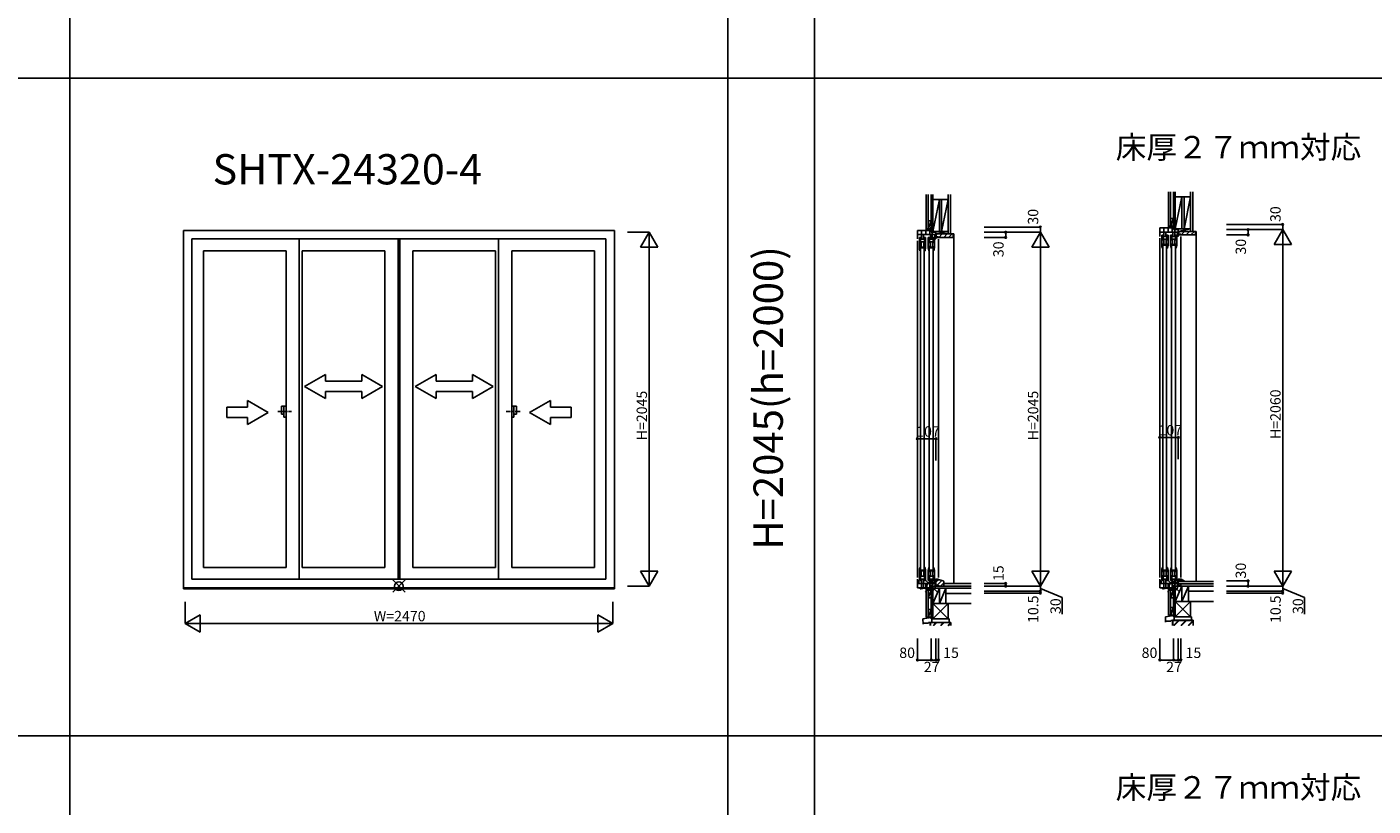
# Model space of a CAD drawing. Extents: x 0 to 27500, y 0 to 20000.
# Drawn here: x 7851 to 15627, y 10993 to 15497 of the extents above; entities that cross this region are included whole.
import ezdxf
from ezdxf.enums import TextEntityAlignment as Align

# ---------------------------------------------------------------- set-up
doc = ezdxf.new("R2010")
doc.units = 0
doc.linetypes.add('PHANTOM2', pattern=[31.75, 15.875, -3.175, 3.175, -3.175, 3.175, -3.175])
doc.layers.get('0').update_dxf_attribs({"linetype": 'CONTINUOUS'})
for name, color, linetype in [('YKK_A1', 4, 'CONTINUOUS'), ('YKK_A2', 3, 'CONTINUOUS'), ('YKK_C1', 4, 'CONTINUOUS'), ('YKK_C2', 5, 'CONTINUOUS'), ('YKK_F1', 7, 'CONTINUOUS'), ('YKK_IN', 1, 'CONTINUOUS'), ('YKK_N1', 2, 'CONTINUOUS'), ('YKK_Z1', 7, 'CONTINUOUS')]:
    doc.layers.add(name, color=color, linetype=linetype)
doc.styles.add('EXTFONT', font='txt.shx', dxfattribs={"height": 60, "bigfont": 'EXTFONT'})
doc.styles.get("Standard").update_dxf_attribs({"font": 'txt', "bigfont": 'BIGFONT'})

msp = doc.modelspace()

# ---------------------------------------------------------------- linework, layer by layer
at = {"layer": 'YKK_A1'}
for p, q in [((11245, 14320), (8755, 14320)), ((8755, 14320), (8755, 12249.4)), ((11245, 14320), (11245, 12249.4)), ((11196, 14271), (8804, 14271)), ((8804, 14271), (8804, 12304)), ((9424.5, 14271), (9424.5, 12304)), ((9995, 14271), (9995, 12304)), ((10005, 14271), (10005, 12304)), ((10575.5, 14271), (10575.5, 12304)), ((11196, 14271), (11196, 12304)), ((8871, 14203), (8871, 12373)), ((9348.5, 14203), (8871, 14203)), ((9348.5, 14203), (9348.5, 12373)), ((9441.5, 14203), (9919, 14203)), ((9441.5, 14203), (9441.5, 12373)), ((9919, 12373), (9919, 14203)), ((10081, 12373), (10081, 14203)), ((10081, 14203), (10558.5, 14203)), ((10558.5, 14203), (10558.5, 12373)), ((10651.5, 14203), (10651.5, 12373)), ((10651.5, 14203), (11129, 14203)), ((11129, 14203), (11129, 12373)), ((9348.5, 12373), (8871, 12373)), ((9441.5, 12373), (9919, 12373)), ((10081, 12373), (10558.5, 12373)), ((10651.5, 12373), (11129, 12373)), ((8804, 12304), (11196, 12304)), ((11245, 12255), (8755, 12255)), ((11245, 12249.4), (8755, 12249.4))]:
    msp.add_line(p, q, dxfattribs=at)
at = {"layer": 'YKK_A1', "linetype": 'Continuous'}
for p, q in [((9455.2, 13418.8), (9575.2, 13488)), ((9575.2, 13488), (9575.2, 13448.8)), ((9905.2, 13418.8), (9785.2, 13488)), ((9785.2, 13488), (9785.2, 13448.8)), ((10094.8, 13418.8), (10214.8, 13488)), ((10214.8, 13488), (10214.8, 13448.8)), ((10544.7, 13418.8), (10424.7, 13488)), ((10424.7, 13488), (10424.7, 13448.8)), ((9455.2, 13418.8), (9575.2, 13348.7)), ((9575.2, 13448.8), (9785.2, 13448.8)), ((9785.2, 13388.8), (9575.2, 13388.8)), ((9575.2, 13388.8), (9575.2, 13348.7)), ((9905.2, 13418.8), (9785.2, 13348.7)), ((9785.2, 13388.8), (9785.2, 13348.7)), ((10094.8, 13418.8), (10214.8, 13348.7)), ((10424.7, 13448.8), (10214.8, 13448.8)), ((10214.8, 13388.8), (10424.7, 13388.8)), ((10214.8, 13388.8), (10214.8, 13348.7)), ((10544.7, 13418.8), (10424.7, 13348.7)), ((10424.7, 13388.8), (10424.7, 13348.7)), ((9125.2, 13298.7), (9005.2, 13298.7)), ((9005.2, 13298.7), (9005.2, 13238.7)), ((9245.2, 13268.7), (9125.2, 13338)), ((9125.2, 13298.7), (9125.2, 13338)), ((10754.8, 13268.7), (10874.8, 13338)), ((10874.8, 13298.7), (10874.8, 13338)), ((10874.8, 13298.7), (10994.8, 13298.7)), ((10994.8, 13298.7), (10994.8, 13238.7)), ((9005.2, 13238.7), (9125.2, 13238.7)), ((9245.2, 13268.7), (9125.2, 13199.5)), ((9125.2, 13199.5), (9125.2, 13238.7)), ((10754.8, 13268.7), (10874.8, 13199.5)), ((10994.8, 13238.7), (10874.8, 13238.7)), ((10874.8, 13199.5), (10874.8, 13238.7))]:
    msp.add_line(p, q, dxfattribs=at)
at = {"layer": 'YKK_A1', "linetype": 'PHANTOM2'}
for p, q in [((9300.5, 13273), (9380.5, 13273)), ((10699.5, 13273), (10619.5, 13273))]:
    msp.add_line(p, q, dxfattribs=at)
at = {"layer": 'YKK_A2', "linetype": 'Continuous'}
for p, q in [((9321.1, 13304.5), (9335.9, 13304.5)), ((9321.1, 13304.5), (9335.9, 13304.5)), ((9321.1, 13259), (9321.1, 13304.5)), ((9321.1, 13259), (9321.1, 13304.5)), ((9335.9, 13304.5), (9348.5, 13304.5)), ((9335.9, 13304.5), (9348.5, 13304.5)), ((9335.9, 13241.5), (9335.9, 13304.5)), ((9335.9, 13241.5), (9335.9, 13304.5)), ((9348.5, 13304.5), (9348.5, 13241.5)), ((9348.5, 13304.5), (9348.5, 13241.5)), ((10664.1, 13304.5), (10651.5, 13304.5)), ((10664.1, 13304.5), (10651.5, 13304.5)), ((10651.5, 13304.5), (10651.5, 13241.5)), ((10651.5, 13304.5), (10651.5, 13241.5)), ((10678.9, 13304.5), (10664.1, 13304.5)), ((10678.9, 13304.5), (10664.1, 13304.5)), ((10664.1, 13241.5), (10664.1, 13304.5)), ((10664.1, 13241.5), (10664.1, 13304.5)), ((10678.9, 13259), (10678.9, 13304.5)), ((10678.9, 13259), (10678.9, 13304.5)), ((9335.9, 13259), (9321.1, 13259)), ((9335.9, 13259), (9321.1, 13259)), ((9348.5, 13241.5), (9335.9, 13241.5)), ((9348.5, 13241.5), (9335.9, 13241.5)), ((10651.5, 13241.5), (10664.1, 13241.5)), ((10651.5, 13241.5), (10664.1, 13241.5)), ((10664.1, 13259), (10678.9, 13259)), ((10664.1, 13259), (10678.9, 13259))]:
    msp.add_line(p, q, dxfattribs=at)
at = {"layer": 'YKK_C1'}
for p, q in [((12995, 14271), (12995, 14320)), ((12995, 14320), (13075, 14320)), ((13019, 14320), (13019, 14270)), ((13044, 14320), (13044, 14296)), ((13066.9, 14296), (13066.9, 14320)), ((13072.5, 14340), (13075, 14340)), ((13072.5, 14320), (13072.5, 14340)), ((13074.5, 14320), (13074.5, 14310)), ((13074.5, 14310), (13102, 14310)), ((13081, 14270), (13081, 14310)), ((13102, 14310), (13102, 14271)), ((14395, 14286), (14395, 14335)), ((14395, 14335), (14475, 14335)), ((14395, 14311), (14502, 14311)), ((14419, 14335), (14419, 14285)), ((14430, 14285), (14430, 14311)), ((14444, 14335), (14444, 14311)), ((14466.9, 14311), (14466.9, 14335)), ((14470, 14311), (14470, 14285)), ((14472.5, 14355), (14475, 14355)), ((14472.5, 14335), (14472.5, 14355)), ((14474.5, 14335), (14474.5, 14325)), ((14474.5, 14325), (14502, 14325)), ((14481, 14285), (14481, 14325)), ((14496.5, 14295), (14495.5, 14311)), ((14502, 14325), (14502, 14286)), ((12995, 14296), (13102, 14296)), ((12995, 12314), (12995, 14261)), ((13006.5, 14279), (13016, 14279)), ((13006.5, 14220), (13006.5, 14279)), ((13006.5, 14268.6), (13013.5, 14268.6)), ((13006.5, 14254), (13042.5, 14254)), ((13015.4, 14251.2), (13008.8, 14251.2)), ((13013.5, 14254), (13013.5, 14279)), ((13016, 14270.3), (13013.5, 14270.3)), ((13017.4, 14247.7), (13015.4, 14251.2)), ((13016, 14279), (13016, 14276.3)), ((13016, 14273.3), (13016, 14270.3)), ((13017.4, 14221.8), (13017.4, 14247.7)), ((13019, 14270), (13030, 14270)), ((13030, 14270), (13030, 14296)), ((13033.6, 14251.2), (13031.6, 14247.7)), ((13031.6, 14247.7), (13031.6, 14221.8)), ((13033, 14279), (13042.5, 14279)), ((13033, 14276.3), (13033, 14279)), ((13033, 14273.3), (13033, 14270.3)), ((13033, 14270.3), (13035.5, 14270.3)), ((13040.2, 14251.2), (13033.6, 14251.2)), ((13035.5, 14254), (13035.5, 14279)), ((13035.5, 14268.6), (13042.5, 14268.6)), ((13039.7, 14222.3), (13039.7, 14230)), ((13042.5, 14221), (13042.5, 14279)), ((13057.5, 14279), (13067, 14279)), ((13057.5, 14220), (13057.5, 14279)), ((13057.5, 14268.6), (13064.5, 14268.6)), ((13057.5, 14254), (13093.5, 14254)), ((13066.4, 14251.2), (13059.8, 14251.2)), ((13064.5, 14254), (13064.5, 14279)), ((13067, 14270.3), (13064.5, 14270.3)), ((13068.4, 14247.7), (13066.4, 14251.2)), ((13067, 14279), (13067, 14276.3)), ((13067, 14273.3), (13067, 14270.3)), ((13068.4, 14221.8), (13068.4, 14247.7)), ((13070, 14296), (13070, 14270)), ((13070, 14270), (13081, 14270)), ((13084.6, 14251.2), (13082.6, 14247.7)), ((13082.6, 14247.7), (13082.6, 14221.8)), ((13084, 14276.3), (13084, 14279)), ((13084, 14279), (13093.5, 14279)), ((13084, 14273.3), (13084, 14270.3)), ((13084, 14270.3), (13086.5, 14270.3)), ((13091.2, 14251.2), (13084.6, 14251.2)), ((13086.5, 14254), (13086.5, 14279)), ((13086.5, 14268.6), (13093.5, 14268.6)), ((13090.7, 14222.3), (13090.7, 14230)), ((13093.5, 14221), (13093.5, 14279)), ((13096.5, 14280), (13095.5, 14296)), ((13096.5, 14272), (13096.5, 14280)), ((13102, 14272), (13096.5, 14272)), ((13102, 14280), (13117, 14280)), ((13117, 14280), (13117, 14282.5)), ((13117, 14270), (13117, 12314)), ((14395, 12314), (14395, 14276)), ((14406.5, 14235), (14406.5, 14294)), ((14406.5, 14294), (14416, 14294)), ((14406.5, 14283.6), (14413.5, 14283.6)), ((14406.5, 14269), (14442.5, 14269)), ((14408.9, 14235), (14406.5, 14235)), ((14406.5, 14234), (14406.5, 14235)), ((14406.5, 14234.3), (14411.5, 14234.3)), ((14415.4, 14266.2), (14408.8, 14266.2)), ((14408.9, 14241.8), (14408.9, 14235)), ((14413.7, 14241.8), (14408.9, 14241.8)), ((14410.8, 14237.5), (14412.6, 14239.8)), ((14410.8, 14234.3), (14410.8, 14237.5)), ((14411.5, 14218), (14411.5, 14234.3)), ((14412.5, 14235), (14413.7, 14241.8)), ((14442.3, 14235), (14412.5, 14235)), ((14412.5, 14231), (14412.5, 12360)), ((14412.6, 14239.8), (14413, 14240)), ((14413, 14240), (14413.5, 14240.5)), ((14413.5, 14269), (14413.5, 14294)), ((14416, 14285.3), (14413.5, 14285.3)), ((14413.5, 14240.5), (14413.5, 14241.5)), ((14417.4, 14262.7), (14415.4, 14266.2)), ((14416, 14294), (14416, 14291.3)), ((14416, 14288.3), (14416, 14285.3)), ((14417.4, 14236.8), (14417.4, 14262.7)), ((14417.4, 14238.5), (14431.6, 14238.5)), ((14419, 14285), (14430, 14285)), ((14433.6, 14266.2), (14431.6, 14262.7)), ((14431.6, 14262.7), (14431.6, 14236.8)), ((14431.6, 14237.3), (14439.7, 14237.3)), ((14433, 14294), (14442.5, 14294)), ((14433, 14291.3), (14433, 14294)), ((14433, 14288.3), (14433, 14285.3)), ((14433, 14285.3), (14435.5, 14285.3)), ((14440.2, 14266.2), (14433.6, 14266.2)), ((14434.5, 12360), (14434.5, 14231)), ((14435.5, 14269), (14435.5, 14294)), ((14435.5, 14283.6), (14442.5, 14283.6)), ((14435.5, 14235), (14435.5, 14218)), ((14439.7, 14237.3), (14439.7, 14245)), ((14442.5, 14236), (14442.5, 14294)), ((14457.5, 14235), (14457.5, 14294)), ((14457.5, 14294), (14467, 14294)), ((14457.5, 14283.6), (14464.5, 14283.6)), ((14457.5, 14269), (14493.5, 14269)), ((14459.9, 14235), (14457.5, 14235)), ((14457.5, 14234), (14457.5, 14235)), ((14457.5, 14234.3), (14462.5, 14234.3)), ((14466.4, 14266.2), (14459.8, 14266.2)), ((14464.7, 14241.8), (14459.9, 14241.8)), ((14459.9, 14241.8), (14459.9, 14235)), ((14461.8, 14237.5), (14463.6, 14239.8)), ((14461.8, 14234.3), (14461.8, 14237.5)), ((14462.5, 14218), (14462.5, 14234.3)), ((14463.5, 14235), (14464.7, 14241.8)), ((14493.3, 14235), (14463.5, 14235)), ((14463.5, 14231), (14463.5, 12360)), ((14463.6, 14239.8), (14464, 14240)), ((14464, 14240), (14464.5, 14240.5)), ((14464.5, 14269), (14464.5, 14294)), ((14467, 14285.3), (14464.5, 14285.3)), ((14464.5, 14240.5), (14464.5, 14241.5)), ((14468.4, 14262.7), (14466.4, 14266.2)), ((14467, 14294), (14467, 14291.3)), ((14467, 14288.3), (14467, 14285.3)), ((14468.4, 14236.8), (14468.4, 14262.7)), ((14468.4, 14238.5), (14482.6, 14238.5)), ((14470, 14285), (14481, 14285)), ((14484.6, 14266.2), (14482.6, 14262.7)), ((14482.6, 14262.7), (14482.6, 14236.8)), ((14482.6, 14237.3), (14490.7, 14237.3)), ((14484, 14291.3), (14484, 14294)), ((14484, 14294), (14493.5, 14294)), ((14484, 14288.3), (14484, 14285.3)), ((14484, 14285.3), (14486.5, 14285.3)), ((14491.2, 14266.2), (14484.6, 14266.2)), ((14485.5, 12360), (14485.5, 14231)), ((14486.5, 14269), (14486.5, 14294)), ((14486.5, 14283.6), (14493.5, 14283.6)), ((14486.5, 14235), (14486.5, 14218)), ((14490.7, 14237.3), (14490.7, 14245)), ((14493.5, 14236), (14493.5, 14294)), ((14496.5, 14287), (14496.5, 14295)), ((14502, 14287), (14496.5, 14287)), ((14502, 14295), (14517, 14295)), ((14517, 14295), (14517, 14297.5)), ((14517, 14285), (14517, 12314)), ((13008.9, 14220), (13006.5, 14220)), ((13006.5, 14219), (13006.5, 14220)), ((13006.5, 14219.3), (13011.5, 14219.3)), ((13008.9, 14226.8), (13008.9, 14220)), ((13013.7, 14226.8), (13008.9, 14226.8)), ((13009.4, 14203), (13011.5, 14203)), ((13010.8, 14222.5), (13012.6, 14224.8)), ((13010.8, 14219.3), (13010.8, 14222.5)), ((13011.5, 14203), (13011.5, 14219.3)), ((13012.5, 14220), (13013.7, 14226.8)), ((13042.3, 14220), (13012.5, 14220)), ((13012.5, 14216), (13012.5, 12360)), ((13012.6, 14224.8), (13013, 14225)), ((13013, 14225), (13013.5, 14225.5)), ((13013.5, 14225.5), (13013.5, 14226.5)), ((13017.4, 14223.5), (13031.6, 14223.5)), ((13031.6, 14222.3), (13039.7, 14222.3)), ((13034.5, 12360), (13034.5, 14216)), ((13034.5, 14203), (13039.3, 14203)), ((13035.5, 14220), (13035.5, 14203)), ((13059.9, 14220), (13057.5, 14220)), ((13057.5, 14219), (13057.5, 14220)), ((13057.5, 14219.3), (13062.5, 14219.3)), ((13064.7, 14226.8), (13059.9, 14226.8)), ((13059.9, 14226.8), (13059.9, 14220)), ((13060.4, 14203), (13062.5, 14203)), ((13061.8, 14222.5), (13063.6, 14224.8)), ((13061.8, 14219.3), (13061.8, 14222.5)), ((13062.5, 14203), (13062.5, 14219.3)), ((13063.5, 14220), (13064.7, 14226.8)), ((13093.3, 14220), (13063.5, 14220)), ((13063.5, 14216), (13063.5, 12360)), ((13063.6, 14224.8), (13064, 14225)), ((13064, 14225), (13064.5, 14225.5)), ((13064.5, 14225.5), (13064.5, 14226.5)), ((13068.4, 14223.5), (13082.6, 14223.5)), ((13082.6, 14222.3), (13090.7, 14222.3)), ((13085.5, 12360), (13085.5, 14216)), ((13085.5, 14203), (13090.3, 14203)), ((13086.5, 14220), (13086.5, 14203)), ((14409.4, 14218), (14411.5, 14218)), ((14434.5, 14218), (14439.3, 14218)), ((14460.4, 14218), (14462.5, 14218)), ((14485.5, 14218), (14490.3, 14218)), ((13009.4, 12373), (13011.5, 12373)), ((13011.5, 12373), (13011.5, 12356.7)), ((13034.5, 12373), (13039.3, 12373)), ((13035.5, 12356), (13035.5, 12373)), ((13060.4, 12373), (13062.5, 12373)), ((13062.5, 12373), (13062.5, 12356.7)), ((13085.5, 12373), (13090.3, 12373)), ((13086.5, 12356), (13086.5, 12373)), ((14409.4, 12373), (14411.5, 12373)), ((14411.5, 12373), (14411.5, 12356.7)), ((14434.5, 12373), (14439.3, 12373)), ((14435.5, 12356), (14435.5, 12373)), ((14460.4, 12373), (14462.5, 12373)), ((14462.5, 12373), (14462.5, 12356.7)), ((14485.5, 12373), (14490.3, 12373)), ((14486.5, 12356), (14486.5, 12373)), ((12995, 12304), (12995, 12255)), ((12995, 12298), (13002.3, 12292.9)), ((13002.3, 12292.9), (13002.3, 12279)), ((13006.5, 12357), (13006.5, 12356)), ((13006.5, 12356.7), (13011.5, 12356.7)), ((13006.5, 12356), (13006.5, 12297)), ((13008.9, 12356), (13006.5, 12356)), ((13006.5, 12322), (13042.5, 12322)), ((13006.5, 12307.4), (13013.5, 12307.4)), ((13006.5, 12297), (13016, 12297)), ((13015.4, 12324.8), (13008.8, 12324.8)), ((13008.9, 12349.2), (13008.9, 12356)), ((13013.7, 12349.2), (13008.9, 12349.2)), ((13010.8, 12356.7), (13010.8, 12353.5)), ((13010.8, 12353.5), (13012.6, 12351.2)), ((13012.5, 12356), (13013.7, 12349.2)), ((13042.3, 12356), (13012.5, 12356)), ((13012.6, 12351.2), (13013, 12351)), ((13013, 12351), (13013.5, 12350.5)), ((13013.5, 12350.5), (13013.5, 12349.5)), ((13013.5, 12322), (13013.5, 12297)), ((13016, 12305.7), (13013.5, 12305.7)), ((13017.4, 12328.3), (13015.4, 12324.8)), ((13016, 12302.7), (13016, 12305.7)), ((13016, 12297), (13016, 12299.7)), ((13017.4, 12354.2), (13017.4, 12328.3)), ((13017.4, 12352.5), (13031.6, 12352.5)), ((13019, 12255), (13019, 12305)), ((13019, 12305), (13030, 12305)), ((13030, 12305), (13030, 12255)), ((13031.6, 12328.3), (13031.6, 12354.2)), ((13031.6, 12353.7), (13039.7, 12353.7)), ((13033.6, 12324.8), (13031.6, 12328.3)), ((13033, 12302.7), (13033, 12305.7)), ((13033, 12305.7), (13035.5, 12305.7)), ((13033, 12299.7), (13033, 12297)), ((13033, 12297), (13042.5, 12297)), ((13040.2, 12324.8), (13033.6, 12324.8)), ((13035.5, 12322), (13035.5, 12297)), ((13035.5, 12307.4), (13042.5, 12307.4)), ((13039.7, 12353.7), (13039.7, 12346)), ((13042.5, 12355), (13042.5, 12297)), ((13057.5, 12357), (13057.5, 12356)), ((13057.5, 12356.7), (13062.5, 12356.7)), ((13057.5, 12356), (13057.5, 12297)), ((13059.9, 12356), (13057.5, 12356)), ((13057.5, 12322), (13093.5, 12322)), ((13057.5, 12307.4), (13064.5, 12307.4)), ((13057.5, 12297), (13067, 12297)), ((13066.4, 12324.8), (13059.8, 12324.8)), ((13059.9, 12349.2), (13059.9, 12356)), ((13064.7, 12349.2), (13059.9, 12349.2)), ((13061.8, 12356.7), (13061.8, 12353.5)), ((13061.8, 12353.5), (13063.6, 12351.2)), ((13063.5, 12356), (13064.7, 12349.2)), ((13093.3, 12356), (13063.5, 12356)), ((13063.6, 12351.2), (13064, 12351)), ((13064, 12351), (13064.5, 12350.5)), ((13064.5, 12350.5), (13064.5, 12349.5)), ((13064.5, 12322), (13064.5, 12297)), ((13067, 12305.7), (13064.5, 12305.7)), ((13068.4, 12328.3), (13066.4, 12324.8)), ((13067, 12302.7), (13067, 12305.7)), ((13067, 12297), (13067, 12299.7)), ((13068.4, 12354.2), (13068.4, 12328.3)), ((13068.4, 12352.5), (13082.6, 12352.5)), ((13070, 12279), (13070, 12305)), ((13070, 12305), (13081, 12305)), ((13081, 12305), (13081, 12265)), ((13082.6, 12328.3), (13082.6, 12354.2)), ((13082.6, 12353.7), (13090.7, 12353.7)), ((13084.6, 12324.8), (13082.6, 12328.3)), ((13084, 12302.7), (13084, 12305.7)), ((13084, 12305.7), (13086.5, 12305.7)), ((13084, 12299.7), (13084, 12297)), ((13084, 12297), (13093.5, 12297)), ((13091.2, 12324.8), (13084.6, 12324.8)), ((13086.5, 12322), (13086.5, 12297)), ((13086.5, 12307.4), (13093.5, 12307.4)), ((13090.7, 12353.7), (13090.7, 12346)), ((13093.5, 12355), (13093.5, 12297)), ((13096.5, 12295), (13095.5, 12279)), ((13099.5, 12303), (13096.5, 12303)), ((13096.5, 12303), (13096.5, 12295)), ((13099.5, 12303), (13100.5, 12304)), ((13100.5, 12304), (13117, 12304)), ((13102, 12265), (13102, 12304)), ((13117, 12304), (13117, 12301.5)), ((14395, 12304), (14395, 12255)), ((14395, 12298), (14402.3, 12292.9)), ((14402.3, 12292.9), (14402.3, 12279)), ((14406.5, 12357), (14406.5, 12356)), ((14406.5, 12356.7), (14411.5, 12356.7)), ((14406.5, 12356), (14406.5, 12297)), ((14408.9, 12356), (14406.5, 12356)), ((14406.5, 12322), (14442.5, 12322)), ((14406.5, 12307.4), (14413.5, 12307.4)), ((14406.5, 12297), (14416, 12297)), ((14415.4, 12324.8), (14408.8, 12324.8)), ((14408.9, 12349.2), (14408.9, 12356)), ((14413.7, 12349.2), (14408.9, 12349.2)), ((14410.8, 12356.7), (14410.8, 12353.5)), ((14410.8, 12353.5), (14412.6, 12351.2)), ((14442.3, 12356), (14412.5, 12356)), ((14412.5, 12356), (14413.7, 12349.2)), ((14412.6, 12351.2), (14413, 12351)), ((14413, 12351), (14413.5, 12350.5)), ((14413.5, 12350.5), (14413.5, 12349.5)), ((14413.5, 12322), (14413.5, 12297)), ((14416, 12305.7), (14413.5, 12305.7)), ((14417.4, 12328.3), (14415.4, 12324.8)), ((14416, 12302.7), (14416, 12305.7)), ((14416, 12297), (14416, 12299.7)), ((14417.4, 12354.2), (14417.4, 12328.3)), ((14417.4, 12352.5), (14431.6, 12352.5)), ((14419, 12305), (14430, 12305)), ((14419, 12255), (14419, 12305)), ((14430, 12305), (14430, 12255)), ((14431.6, 12328.3), (14431.6, 12354.2)), ((14431.6, 12353.7), (14439.7, 12353.7)), ((14433.6, 12324.8), (14431.6, 12328.3)), ((14433, 12305.7), (14435.5, 12305.7)), ((14433, 12302.7), (14433, 12305.7)), ((14433, 12299.7), (14433, 12297)), ((14433, 12297), (14442.5, 12297)), ((14440.2, 12324.8), (14433.6, 12324.8)), ((14435.5, 12322), (14435.5, 12297)), ((14435.5, 12307.4), (14442.5, 12307.4)), ((14439.7, 12353.7), (14439.7, 12346)), ((14442.5, 12355), (14442.5, 12297)), ((14457.5, 12357), (14457.5, 12356)), ((14457.5, 12356.7), (14462.5, 12356.7)), ((14457.5, 12356), (14457.5, 12297)), ((14459.9, 12356), (14457.5, 12356)), ((14457.5, 12322), (14493.5, 12322)), ((14457.5, 12307.4), (14464.5, 12307.4)), ((14457.5, 12297), (14467, 12297)), ((14466.4, 12324.8), (14459.8, 12324.8)), ((14459.9, 12349.2), (14459.9, 12356)), ((14464.7, 12349.2), (14459.9, 12349.2)), ((14461.8, 12356.7), (14461.8, 12353.5)), ((14461.8, 12353.5), (14463.6, 12351.2)), ((14493.3, 12356), (14463.5, 12356)), ((14463.5, 12356), (14464.7, 12349.2)), ((14463.6, 12351.2), (14464, 12351)), ((14464, 12351), (14464.5, 12350.5)), ((14464.5, 12350.5), (14464.5, 12349.5)), ((14464.5, 12322), (14464.5, 12297)), ((14467, 12305.7), (14464.5, 12305.7)), ((14468.4, 12328.3), (14466.4, 12324.8)), ((14467, 12302.7), (14467, 12305.7)), ((14467, 12297), (14467, 12299.7)), ((14468.4, 12354.2), (14468.4, 12328.3)), ((14468.4, 12352.5), (14482.6, 12352.5)), ((14470, 12305), (14481, 12305)), ((14470, 12279), (14470, 12305)), ((14481, 12305), (14481, 12265)), ((14482.6, 12328.3), (14482.6, 12354.2)), ((14482.6, 12353.7), (14490.7, 12353.7)), ((14484.6, 12324.8), (14482.6, 12328.3)), ((14484, 12305.7), (14486.5, 12305.7)), ((14484, 12302.7), (14484, 12305.7)), ((14484, 12299.7), (14484, 12297)), ((14484, 12297), (14493.5, 12297)), ((14491.2, 12324.8), (14484.6, 12324.8)), ((14486.5, 12322), (14486.5, 12297)), ((14486.5, 12307.4), (14493.5, 12307.4)), ((14490.7, 12353.7), (14490.7, 12346)), ((14493.5, 12355), (14493.5, 12297)), ((14496.5, 12295), (14495.5, 12279)), ((14496.5, 12303), (14496.5, 12295)), ((14499.5, 12303), (14496.5, 12303)), ((14499.5, 12303), (14500.5, 12304)), ((14500.5, 12304), (14517, 12304)), ((14502, 12265), (14502, 12304)), ((14502.5, 12299.5), (14504.5, 12301.5)), ((14502.5, 12292), (14502.5, 12299.5)), ((14504.5, 12301.5), (14517, 12301.5)), ((14517, 12304), (14517, 12292)), ((14518, 12304), (14517, 12304)), ((14517, 12304), (14517, 12301.5)), ((14537, 12293), (14518, 12304)), ((14525, 12299.9), (14525, 12292)), ((14537, 12292), (14537, 12293)), ((12995, 12279), (13102, 12279)), ((12995, 12255), (13075, 12255)), ((13011.1, 12255), (13011.1, 12249.4)), ((13011.1, 12249.4), (13015.7, 12249.4)), ((13016.2, 12255), (13016.2, 12251.2)), ((13016.2, 12251.2), (13025.6, 12251.2)), ((13025.6, 12252.5), (13070.5, 12252.5)), ((13025.6, 12251.2), (13025.6, 12252.5)), ((13044, 12255), (13044, 12279)), ((13066.9, 12279), (13066.9, 12255)), ((13070.5, 12252.5), (13070.5, 12233.9)), ((13070.5, 12233.9), (13073.2, 12232)), ((13072.5, 12255), (13072.5, 12235)), ((13072.5, 12235), (13075, 12235)), ((13073.2, 12232), (13073.2, 12224.5)), ((13073.2, 12224.5), (13075.2, 12224.5)), ((13074.5, 12255), (13074.5, 12265)), ((13074.5, 12265), (13102, 12265)), ((13108.3, 12269), (13102, 12269)), ((13106, 12265), (13106, 12269)), ((13117.1, 12265.8), (13108.3, 12269)), ((13116.9, 12265), (13117.1, 12265.8)), ((14395, 12279), (14502, 12279)), ((14395, 12255), (14475, 12255)), ((14411.1, 12255), (14411.1, 12249.4)), ((14411.1, 12249.4), (14415.7, 12249.4)), ((14416.2, 12255), (14416.2, 12251.2)), ((14416.2, 12251.2), (14425.6, 12251.2)), ((14425.6, 12251.2), (14425.6, 12252.5)), ((14425.6, 12252.5), (14470.5, 12252.5)), ((14444, 12255), (14444, 12279)), ((14466.9, 12279), (14466.9, 12255)), ((14470.5, 12252.5), (14470.5, 12233.9)), ((14470.5, 12233.9), (14473.2, 12232)), ((14472.5, 12255), (14472.5, 12235)), ((14472.5, 12235), (14475, 12235)), ((14473.2, 12232), (14473.2, 12224.5)), ((14473.2, 12224.5), (14475.2, 12224.5)), ((14474.5, 12265), (14502, 12265)), ((14474.5, 12255), (14474.5, 12265)), ((14508.3, 12269), (14502, 12269)), ((14506, 12265), (14506, 12269)), ((14517.1, 12265.8), (14508.3, 12269)), ((14516.9, 12265), (14517.1, 12265.8))]:
    msp.add_line(p, q, dxfattribs=at)
at = {"layer": 'YKK_C1', "linetype": 'ByBlock', "ltscale": 0.5}
for p, q in [((14439.3, 14218), (14442.5, 14236)), ((14490.3, 14218), (14493.5, 14236)), ((13039.3, 14203), (13042.5, 14221)), ((13090.3, 14203), (13093.5, 14221)), ((13039.3, 12373), (13042.5, 12355)), ((13090.3, 12373), (13093.5, 12355)), ((14439.3, 12373), (14442.5, 12355)), ((14490.3, 12373), (14493.5, 12355))]:
    msp.add_line(p, q, dxfattribs=at)
for centre, start, end in [((14452.5, 14234), 180, 200.3544), ((14503.5, 14234), 180, 200.3544), ((13052.5, 14219), 180, 200.3544), ((13103.5, 14219), 180, 200.3544), ((13052.5, 12357), 159.6456, 180), ((13103.5, 12357), 159.6456, 180), ((14452.5, 12357), 159.6456, 180), ((14503.5, 12357), 159.6456, 180)]:
    msp.add_arc(centre, 46, start, end, dxfattribs=at)
at = {"layer": 'YKK_C2', "linetype": 'Continuous', "ltscale": 1.5}
for p, q in [((13045, 14326.8), (13048.2, 14330)), ((13045, 14330), (13057, 14330)), ((13058, 14330), (13045, 14330)), ((13045, 14321.1), (13053.9, 14330)), ((13045, 14330), (13045, 14320)), ((13049.5, 14320), (13055, 14325.5)), ((13055, 14330), (13055, 14320)), ((14445, 14341.8), (14448.2, 14345)), ((14445, 14345), (14445, 14335)), ((14445, 14345), (14457, 14345)), ((14458, 14345), (14445, 14345)), ((14445, 14336.1), (14453.9, 14345)), ((14449.5, 14335), (14455, 14340.5)), ((14455, 14345), (14455, 14335)), ((13045, 12249.3), (13048.2, 12252.5)), ((13045, 12242.5), (13045, 12252.5)), ((13045, 12243.6), (13053.9, 12252.5)), ((13057, 12242.5), (13045, 12242.5)), ((13058, 12242.5), (13045, 12242.5)), ((13049.5, 12242.5), (13055, 12248)), ((13055, 12242.5), (13055, 12252.5)), ((14445, 12242.5), (14445, 12252.5)), ((14445, 12243.6), (14453.9, 12252.5)), ((14445, 12249.3), (14448.2, 12252.5)), ((14458, 12242.5), (14445, 12242.5)), ((14457, 12242.5), (14445, 12242.5)), ((14449.5, 12242.5), (14455, 12248)), ((14455, 12242.5), (14455, 12252.5))]:
    msp.add_line(p, q, dxfattribs=at)
at = {"layer": 'YKK_C2', "linetype": 'ByBlock', "ltscale": 0.5}
for p, q in [((14503, 14315), (14602, 14315)), ((14503, 14300), (14503, 14315)), ((14602, 14315), (14602, 14297)), ((13103, 14285), (13103, 14300)), ((13103, 14300), (13202, 14300)), ((13105, 14283), (13103, 14285)), ((13117, 14283), (13105, 14283)), ((13117, 14280), (13117, 14283)), ((13200, 14280), (13117, 14280)), ((13202, 14300), (13202, 14282)), ((14505, 14298), (14503, 14300)), ((14517, 14298), (14505, 14298)), ((14517, 14295), (14517, 14298)), ((14600, 14295), (14517, 14295))]:
    msp.add_line(p, q, dxfattribs=at)
at = {"layer": 'YKK_C2'}
for p, q in [((14503, 14307.9), (14510.1, 14315)), ((14518.4, 14295), (14538.4, 14315)), ((14546.7, 14295), (14566.7, 14315)), ((14575, 14295), (14595, 14315)), ((13103, 14292.9), (13110.1, 14300)), ((13118.4, 14280), (13138.4, 14300)), ((13146.7, 14280), (13166.7, 14300)), ((13175, 14280), (13195, 14300)), ((13102, 12289.1), (13114.4, 12301.5)), ((13108.6, 12270.2), (13135.7, 12297.4)), ((13128.8, 12265), (13147, 12283.2))]:
    msp.add_line(p, q, dxfattribs=at)
at = {"layer": 'YKK_C2', "ltscale": 1.5}
for p, q in [((14602, 14315), (14605, 14315)), ((14605, 14315), (14605, 12292)), ((13202, 14300), (13205, 14300)), ((13205, 14300), (13205, 12280)), ((13147, 12280), (13147, 12265))]:
    msp.add_line(p, q, dxfattribs=at)
at = {"layer": 'YKK_C2', "linetype": 'ByBlock', "ltscale": 1.5}
for p, q in [((13102, 12301.5), (13102, 12270.2)), ((13122, 12301.5), (13102, 12301.5)), ((13143.4, 12295.1), (13122, 12301.5)), ((13147, 12265), (13147, 12290.3)), ((13102, 12270.2), (13117, 12270.2)), ((13117, 12270.2), (13117, 12265)), ((13117, 12265), (13147, 12265))]:
    msp.add_line(p, q, dxfattribs=at)
at = {"layer": 'YKK_C2', "linetype": 'ByBlock', "ltscale": 0.5}
for centre in [(13200, 14282), (14600, 14297)]:
    msp.add_arc(centre, 2, 270.00001, 359.99999, dxfattribs=at)
at = {"layer": 'YKK_C2', "linetype": 'ByBlock', "ltscale": 1.5}
msp.add_arc((13142, 12290.3), 5, 0, 73.30076, dxfattribs=at)
at = {"layer": 'YKK_F1', "color": 7}
for p, q in [((8100, 0), (8100, 19500)), ((11900, 0), (11900, 19500)), ((12400, 0), (12400, 19500)), ((0, 15200), (27000, 15200)), ((0, 11400), (27000, 11400))]:
    msp.add_line(p, q, dxfattribs=at)
at = {"layer": 'YKK_IN', "linetype": 'Continuous'}
for p, q in [((9964.6, 12229.6), (10035.4, 12300.4)), ((9964.6, 12300.4), (10035.4, 12229.6)), ((13039.6, 12229.6), (13110.4, 12300.4)), ((13039.6, 12300.4), (13110.4, 12229.6))]:
    msp.add_line(p, q, dxfattribs=at)
at = {"layer": 'YKK_IN', "color": 2, "linetype": 'Continuous'}
for p, q in [((14439.6, 12300.4), (14510.4, 12229.6)), ((14439.6, 12229.6), (14510.4, 12300.4))]:
    msp.add_line(p, q, dxfattribs=at)
at = {"layer": 'YKK_IN', "linetype": 'Continuous'}
for centre in [(10000, 12265), (13075, 12265)]:
    msp.add_circle(centre, 25, dxfattribs=at)
at = {"layer": 'YKK_IN', "color": 2, "linetype": 'Continuous'}
msp.add_circle((14475, 12265), 25, dxfattribs=at)
at = {"layer": 'YKK_N1', "linetype": 'Continuous'}
for p, q in [((11445, 14310), (11320, 14310)), ((11395, 14223.4), (11445, 14310)), ((11445, 14310), (11445, 12265)), ((11495, 14223.4), (11445, 14310)), ((13380, 14340), (13705, 14340)), ((13380, 14310), (13705, 14310)), ((13505, 14310), (13505, 14280)), ((13655, 14223.4), (13705, 14310)), ((13705, 14340), (13705, 14310)), ((13755, 14223.4), (13705, 14310)), ((13705, 14310), (13705, 12265)), ((14780, 14355), (15105, 14355)), ((14780, 14325), (15105, 14325)), ((14905, 14325), (14905, 14295)), ((15055, 14238.4), (15105, 14325)), ((15105, 14355), (15105, 14325)), ((15105, 14325), (15105, 12265)), ((15155, 14238.4), (15105, 14325)), ((13380, 14280), (13505, 14280)), ((14780, 14295), (14905, 14295)), ((15055, 14238.4), (15155, 14238.4)), ((11495, 14223.4), (11395, 14223.4)), ((13655, 14223.4), (13755, 14223.4)), ((12995, 13116.4), (12995, 12991.4)), ((12995, 13116.4), (13102, 13116.4)), ((13102, 13116.4), (13102, 12991.4)), ((14395, 13123.9), (14395, 12998.9)), ((14395, 13123.9), (14502, 13123.9)), ((14502, 13123.9), (14502, 12998.9)), ((11395, 12351.6), (11445, 12265)), ((11395, 12351.6), (11495, 12351.6)), ((11495, 12351.6), (11445, 12265)), ((13755, 12351.6), (13655, 12351.6)), ((13655, 12351.6), (13705, 12265)), ((13755, 12351.6), (13705, 12265)), ((14780, 12295), (14905, 12295)), ((14905, 12265), (14905, 12295)), ((15055, 12351.6), (15105, 12265)), ((15155, 12351.6), (15055, 12351.6)), ((15155, 12351.6), (15105, 12265)), ((11445, 12265), (11320, 12265)), ((13380, 12280), (13505, 12280)), ((13380, 12265), (13705, 12265)), ((13380, 12235), (13705, 12235)), ((13380, 12224.5), (13705, 12224.5)), ((13505, 12265), (13505, 12280)), ((14780, 12265), (15105, 12265)), ((14780, 12235), (15105, 12235)), ((14780, 12224.5), (15105, 12224.5)), ((8765, 12174.4), (8765, 12049.4)), ((11235, 12174.4), (11235, 12049.4)), ((8765, 12049.4), (8851.6, 12099.4)), ((8851.6, 11999.4), (8851.6, 12099.4)), ((11148.4, 12099.4), (11148.4, 11999.4)), ((11235, 12049.4), (11148.4, 12099.4)), ((8765, 12049.4), (11235, 12049.4)), ((8765, 12049.4), (8851.6, 11999.4)), ((11235, 12049.4), (11148.4, 11999.4)), ((12995, 11962.5), (12995, 11837.5)), ((13075, 11962.5), (13075, 11837.5)), ((13102, 11962.5), (13102, 11837.5)), ((13117, 11962.5), (13117, 11837.5)), ((14395, 11962.5), (14395, 11837.5)), ((14475, 11962.5), (14475, 11837.5)), ((14502, 11962.5), (14502, 11837.5)), ((14517, 11962.5), (14517, 11837.5)), ((12995, 11837.5), (13075, 11837.5)), ((13075, 11837.5), (13102, 11837.5)), ((14395, 11837.5), (14475, 11837.5)), ((14475, 11837.5), (14502, 11837.5))]:
    msp.add_line(p, q, dxfattribs=at)
at = {"layer": 'YKK_N1'}
for p, q in [((13705, 12265), (13705, 12235)), ((13705, 12250), (13830.8, 12199.5)), ((13705, 12235), (13705, 12224.5)), ((15105, 12265), (15105, 12235)), ((15105, 12250), (15230.8, 12199.5)), ((15105, 12235), (15105, 12224.5)), ((13830.8, 12199.5), (13830.8, 12101.8)), ((15230.8, 12199.5), (15230.8, 12101.8)), ((13102, 11837.5), (13117, 11837.5)), ((14502, 11837.5), (14517, 11837.5))]:
    msp.add_line(p, q, dxfattribs=at)
at = {"layer": 'YKK_N1', "linetype": 'Continuous'}
for centre in [(13505, 14310), (13705, 14340), (14905, 14325), (15105, 14355), (13505, 14280), (14905, 14295), (12995, 13116.4), (13102, 13116.4), (14395, 13123.9), (14502, 13123.9), (14905, 12295), (13505, 12280), (13505, 12265), (13705, 12235), (13705, 12224.5), (14905, 12265), (15105, 12235), (15105, 12224.5), (12995, 11837.5), (13075, 11837.5), (13102, 11837.5), (13117, 11837.5), (14395, 11837.5), (14475, 11837.5), (14502, 11837.5), (14517, 11837.5)]:
    msp.add_circle(centre, 5, dxfattribs=at)
at = {"layer": 'YKK_Z1', "linetype": 'Continuous', "ltscale": 1.5}
for p, q in [((14445, 14544), (14445, 14345)), ((14457, 14544), (14457, 14345)), ((14475, 14325), (14475, 14544)), ((14484, 14544), (14484, 14330)), ((14573, 14544), (14573, 14315)), ((14585.5, 14544), (14585.5, 14315)), ((13045, 14529), (13045, 14330)), ((13057, 14529), (13057, 14330)), ((13075, 14310), (13075, 14529)), ((13084, 14529), (13084, 14315)), ((13084, 14499), (13173, 14499)), ((13084, 14315), (13122, 14499)), ((13084, 14499), (13084, 14315)), ((13122, 14315), (13122, 14499)), ((13135, 14315), (13173, 14499)), ((13135, 14499), (13135, 14315)), ((13173, 14529), (13173, 14300)), ((13173, 14315), (13173, 14499)), ((13185.5, 14529), (13185.5, 14300)), ((14484, 14514), (14573, 14514)), ((14484, 14514), (14484, 14330)), ((14484, 14330), (14522, 14514)), ((14522, 14330), (14522, 14514)), ((14535, 14330), (14573, 14514)), ((14535, 14514), (14535, 14330)), ((14573, 14330), (14573, 14514)), ((14457, 14390), (14457, 14345)), ((14457, 14390), (14473, 14390)), ((14473, 14385), (14457, 14345)), ((14475, 14340), (14475, 14385)), ((13057, 14375), (13073, 14375)), ((13057, 14375), (13057, 14330)), ((13073, 14370), (13057, 14330)), ((13057, 14330), (13069.2, 14330)), ((13070.5, 14330), (13058, 14330)), ((13075, 14325), (13075, 14370)), ((13102, 14315), (13075, 14310)), ((13102, 14315), (13075, 14315)), ((13075, 14310), (13102, 14310)), ((13173, 14315), (13102, 14300)), ((13173, 14315), (13102, 14315)), ((13102, 14310), (13102, 14315)), ((13102, 14315), (13102, 14300)), ((14457, 14345), (14469.2, 14345)), ((14470.5, 14345), (14458, 14345)), ((14502, 14330), (14475, 14325)), ((14502, 14330), (14475, 14330)), ((14475, 14325), (14502, 14325)), ((14573, 14330), (14502, 14330)), ((14573, 14330), (14502, 14315)), ((14502, 14325), (14502, 14330)), ((14502, 14330), (14502, 14315)), ((14502, 14315), (14573, 14315)), ((13102, 14300), (13173, 14300)), ((14705, 12292), (14502, 12292)), ((14502, 12277), (14502, 12292)), ((13045, 12084.8), (13045, 12242.5)), ((13057, 12242.5), (13068.5, 12242.5)), ((13057, 12242.5), (13057, 12197.5)), ((13057, 12084.8), (13057, 12242.5)), ((13070.9, 12232.4), (13057, 12197.5)), ((13066.6, 12242.5), (13058, 12242.5)), ((13084, 12265), (13075, 12265)), ((13075, 12075), (13075, 12265)), ((13305, 12265), (13084, 12265)), ((13084, 12253), (13084, 12265)), ((13084, 12265), (13084, 12075)), ((13305, 12253), (13084, 12253)), ((13122, 12253), (13084, 12253)), ((13084, 12253), (13084, 12164)), ((13122, 12253), (13084, 12164)), ((13122, 12164), (13122, 12253)), ((13122, 12253), (13122, 12164)), ((13160, 12253), (13122, 12164)), ((13160, 12253), (13122, 12253)), ((13305, 12253), (13160, 12253)), ((13160, 12164), (13160, 12253)), ((13160, 12253), (13160, 12223)), ((13305, 12223), (13160, 12223)), ((14445, 12096.8), (14445, 12242.5)), ((14457, 12096.8), (14457, 12242.5)), ((14457, 12242.5), (14468.5, 12242.5)), ((14457, 12242.5), (14457, 12197.5)), ((14470.9, 12232.4), (14457, 12197.5)), ((14466.6, 12242.5), (14458, 12242.5)), ((14484, 12265), (14475, 12265)), ((14475, 12087), (14475, 12265)), ((14475, 12197.5), (14475, 12242.5)), ((14484, 12265), (14484, 12087)), ((14522, 12265), (14484, 12176)), ((14484, 12265), (14484, 12176)), ((14522, 12265), (14484, 12265)), ((14502, 12277), (14705, 12277)), ((14705, 12277), (14517, 12277)), ((14517, 12265), (14517, 12277)), ((14517, 12265), (14705, 12265)), ((14560, 12265), (14522, 12265)), ((14560, 12265), (14522, 12176)), ((14522, 12265), (14522, 12176)), ((14522, 12176), (14522, 12265)), ((14560, 12265), (14560, 12235)), ((14560, 12176), (14560, 12265)), ((14705, 12265), (14560, 12265)), ((14705, 12235), (14560, 12235)), ((13057, 12197.5), (13074, 12197.5)), ((13173, 12164), (13084, 12164)), ((13084, 12164), (13173, 12075)), ((13173, 12164), (13084, 12075)), ((13084, 12164), (13122, 12164)), ((13084, 12164), (13084, 12075)), ((13122, 12164), (13160, 12164)), ((13173, 12075), (13173, 12164)), ((14457, 12197.5), (14474, 12197.5)), ((14573, 12176), (14484, 12087)), ((14484, 12176), (14573, 12087)), ((14573, 12176), (14484, 12176)), ((14484, 12176), (14484, 12087)), ((14484, 12176), (14522, 12176)), ((14522, 12176), (14560, 12176)), ((14573, 12087), (14573, 12176)), ((13045, 12084.8), (13057, 12084.8)), ((13188.5, 12055), (13068.5, 12055)), ((13068.5, 12055), (13068.5, 12037.5)), ((13070, 12053.5), (13187, 12053.5)), ((13070, 12037.5), (13070, 12053.5)), ((13075, 12075), (13084, 12075)), ((13078.5, 12075), (13178.5, 12075)), ((13078.5, 12075), (13078.5, 12055)), ((13178.5, 12055), (13078.5, 12055)), ((13084, 12075), (13173, 12075)), ((13086.1, 12037.5), (13102.1, 12053.5)), ((13088.2, 12037.5), (13104.2, 12053.5)), ((13090.3, 12037.5), (13106.3, 12053.5)), ((13144.5, 12053.5), (13128.5, 12037.5)), ((13130.6, 12037.5), (13146.6, 12053.5)), ((13148.8, 12053.5), (13132.8, 12037.5)), ((13171, 12037.5), (13187, 12053.5)), ((13178.5, 12055), (13178.5, 12075)), ((13187, 12053.5), (13187, 12037.5)), ((13188.5, 12037.5), (13188.5, 12055)), ((14445, 12096.8), (14457, 12096.8)), ((14588.5, 12067), (14468.5, 12067)), ((14468.5, 12067), (14468.5, 12037.5)), ((14470, 12065.5), (14587, 12065.5)), ((14470, 12037.5), (14470, 12065.5)), ((14474.1, 12037.5), (14502.1, 12065.5)), ((14475, 12087), (14484, 12087)), ((14476.2, 12037.5), (14504.2, 12065.5)), ((14478.3, 12037.5), (14506.3, 12065.5)), ((14478.5, 12087), (14578.5, 12087)), ((14478.5, 12087), (14478.5, 12067)), ((14578.5, 12067), (14478.5, 12067)), ((14484, 12087), (14573, 12087)), ((14544.5, 12065.5), (14516.5, 12037.5)), ((14518.6, 12037.5), (14546.6, 12065.5)), ((14548.8, 12065.5), (14520.8, 12037.5)), ((14559, 12037.5), (14587, 12065.5)), ((14561.1, 12037.5), (14587, 12063.4)), ((14563.2, 12037.5), (14587, 12061.3)), ((14578.5, 12067), (14578.5, 12087)), ((14587, 12065.5), (14587, 12037.5)), ((14588.5, 12037.5), (14588.5, 12067)), ((13173.1, 12037.5), (13187, 12051.4)), ((13175.2, 12037.5), (13187, 12049.3))]:
    msp.add_line(p, q, dxfattribs=at)
at = {"layer": 'YKK_Z1', "ltscale": 1.5}
for p, q in [((13305, 12280), (13147, 12280)), ((13147, 12265), (13305, 12265)), ((13173, 12164), (13305, 12164)), ((14457, 12141.8), (14472.9, 12141.8)), ((14457, 12141.8), (14457, 12096.8)), ((14472.9, 12136.5), (14457, 12096.8)), ((14573, 12176), (14705, 12176)), ((13057, 12129.8), (13057, 12084.8)), ((13057, 12129.8), (13072.9, 12129.8)), ((13072.9, 12124.5), (13057, 12084.8)), ((13057, 12084.8), (13074.2, 12084.8)), ((14457, 12096.8), (14474.2, 12096.8))]:
    msp.add_line(p, q, dxfattribs=at)
at = {"layer": 'YKK_Z1'}
for p, q in [((13075, 12132.4), (13075, 12082.5)), ((14475, 12144.4), (14475, 12094.5)), ((13075, 12082.5), (13027, 12075.1)), ((13027, 12075.1), (13028.5, 12045.1)), ((13070, 12055.1), (13058.5, 12054.1)), ((13058.5, 12050.1), (13058.5, 12054.1)), ((13070, 12058.1), (13070, 12055.1)), ((14475, 12094.5), (14427, 12087.1)), ((14427, 12087.1), (14428.5, 12057.1)), ((14428.2, 12062.1), (14458.5, 12062.1)), ((14470, 12067.1), (14458.5, 12066.1)), ((14458.5, 12062.1), (14458.5, 12066.1)), ((14470, 12070.1), (14470, 12067.1)), ((13028.2, 12050.1), (13058.5, 12050.1))]:
    msp.add_line(p, q, dxfattribs=at)

# ---------------------------------------------------------------- texts
at = {"color": 3, "style": 'EXTFONT'}
for p in [(14140.2, 14736.6), (14140.2, 11036.6)]:
    msp.add_text('床厚２７ｍｍ対応', height=130, dxfattribs=at).set_placement(p)
at = {"style": 'EXTFONT'}
msp.add_text('SHTX-24320-4', height=175, dxfattribs=at).set_placement((8923.7, 14586.4))
at = {"color": 3, "style": 'EXTFONT'}
msp.add_text('H=2045(h=2000)', height=170, rotation=90, dxfattribs=at).set_placement((12155, 13352.4), align=Align.MIDDLE)
at = {"layer": 'YKK_N1', "linetype": 'Continuous'}
for s, p in [('30', (13693, 14354)), ('30', (15093, 14369)), ('30', (13493, 14166)), ('30', (14893, 14181)), ('H=2045', (13693, 13107.2)), ('H=2060', (15093, 13114.7)), ('15', (13493, 12293.9)), ('30', (14893, 12308.9)), ('10.5', (13693.6, 12051.6)), ('30', (13823.1, 12103.4)), ('10.5', (15093.6, 12051.6)), ('30', (15223.1, 12103.4))]:
    msp.add_text(s, height=60, rotation=90, dxfattribs=at).set_placement(p)
at = {"layer": 'YKK_N1'}
msp.add_text('H=2045', height=60, rotation=90, dxfattribs=at).set_placement((11433, 13107.2))
at = {"layer": 'YKK_N1', "linetype": 'Continuous'}
for s, p in [('107', (12987.9, 13128.4)), ('107', (14387.9, 13135.9)), ('80', (12890.1, 11849.5)), ('15', (13143.7, 11849.5)), ('80', (14290.1, 11849.5)), ('15', (14543.7, 11849.5)), ('27', (13031.7, 11767.5)), ('27', (14431.7, 11767.5))]:
    msp.add_text(s, height=60, dxfattribs=at).set_placement(p)
at = {"layer": 'YKK_N1'}
msp.add_text('W=2470', height=60, dxfattribs=at).set_placement((9855, 12061.4))

doc.saveas('drawing.dxf')
